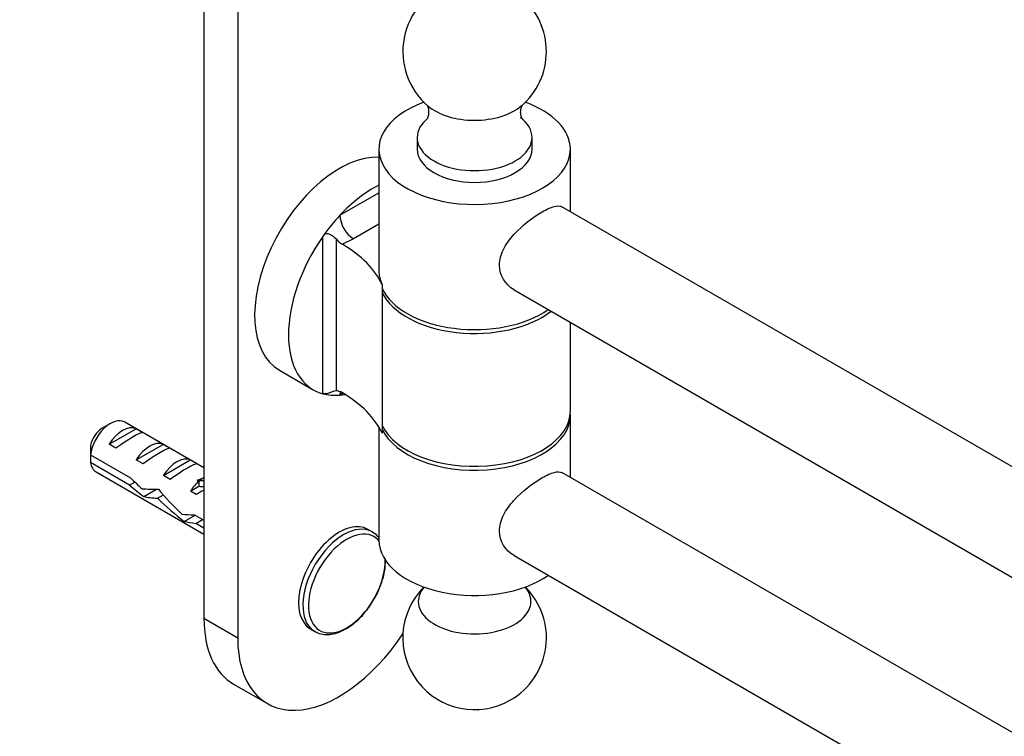
# Paper-space layout 'Layout1' of a CAD drawing. Units: millimetres. Extents: x 0 to 1498, y 0 to 1771.
# Drawn here: x 1066 to 1169, y 238 to 313 of the extents above; entities that cross this region are included whole.
import ezdxf
from ezdxf import colors
from ezdxf.entities.mleader import LeaderData, LeaderLine
from ezdxf.math import Vec2, Vec3

# ---------------------------------------------------------------- set-up
doc = ezdxf.new("R2010")
doc.units = ezdxf.units.MM
doc.layers.add('DV6_Défaut', color=7, linetype='Continuous')
doc.layers.add('Défaut', color=7, linetype='Continuous')

# ---------------------------------------------------------------- blocks, each defined once
blk = doc.blocks.new('_DOT')
at = {"color": 0}
blk.add_line((0, 0), (-1, 0), dxfattribs=at)
at = {"color": 0, "const_width": 0.333}
blk.add_lwpolyline([(-0.1665, 0, 1), (0.1665, 0, 1)], format="xyb", close=True, dxfattribs=at)
blk = doc.blocks.new('SE5')
at = {"layer": 'DV6_Défaut', "color": 7, "linetype": 'Continuous'}
for p, q in [((1088.82, 332.36), (1088.82, 248.28)), ((1085.28, 330.16), (1085.28, 250.32)), ((1107.56, 300.53), (1107.56, 299.31)), ((1119.56, 299.31), (1119.56, 300.53)), ((1103.56, 299.31), (1103.56, 286.65)), ((1123.56, 292.78), (1123.56, 299.31)), ((1099.49, 292.41), (1103.56, 294.76)), ((1382.4, 143.34), (1122.68, 293.29)), ((1103.56, 291.49), (1100.91, 289.96)), ((1097.7, 273.78), (1097.7, 290.19)), ((1099.09, 289.94), (1099.09, 274.07)), ((1100.91, 289.96), (1099.75, 289.39)), ((1103.9, 285.16), (1103.9, 284.34)), ((1103.9, 284.34), (1103.9, 270.46)), ((1117.68, 284.63), (1377.4, 134.68)), ((1123.56, 271.96), (1123.56, 281.23)), ((1093.17, 276.24), (1096.71, 274.19)), ((1099.83, 273.82), (1099.49, 273.63)), ((1123.56, 265.02), (1123.56, 271.55)), ((1075.52, 270.65), (1074.67, 270.16)), ((1085.28, 266.03), (1077.02, 270.8)), ((1075.39, 268.49), (1078.2, 270.11)), ((1078.9, 269.7), (1078.2, 270.11)), ((1103.56, 270.29), (1103.56, 258.48)), ((1103.9, 270.46), (1103.9, 269.65)), ((1076.1, 268.08), (1075.39, 268.49)), ((1078.22, 266.86), (1081.03, 268.48)), ((1081.73, 268.07), (1081.03, 268.48)), ((1073.43, 267.4), (1077.61, 264.99)), ((1077.51, 264.23), (1073.43, 266.58)), ((1078.93, 266.45), (1078.22, 266.86)), ((1081.05, 265.23), (1083.85, 266.85)), ((1084.56, 266.44), (1083.85, 266.85)), ((1074.02, 265.6), (1085.28, 259.1)), ((1382.4, 115.58), (1122.68, 265.53)), ((1077.51, 264.23), (1078.06, 264.55)), ((1081.76, 264.82), (1081.05, 265.23)), ((1084.59, 264.72), (1084.75, 264.71)), ((1084.59, 264.72), (1084.75, 264.63)), ((1084.75, 264.71), (1085.28, 265.02)), ((1084.75, 264.63), (1084.75, 264.1)), ((1079.01, 263.03), (1080.35, 263.8)), ((1083.88, 263.59), (1084.75, 264.1)), ((1084.48, 263.24), (1083.88, 263.59)), ((1080.43, 262.85), (1081.05, 263.21)), ((1083.24, 260.44), (1084.37, 261.09)), ((1084.29, 261.13), (1085.28, 260.56)), ((1084.44, 260.23), (1085.15, 260.64)), ((1085.28, 259.74), (1084.44, 260.23)), ((1102.87, 259.34), (1102.42, 259.6)), ((1117.68, 256.87), (1377.4, 106.92)), ((1085.28, 250.32), (1088.82, 248.28)), ((1096.42, 249.21), (1096.87, 248.94)), ((1088.39, 243.45), (1091.92, 241.41))]:
    blk.add_line(p, q, dxfattribs=at)
for centre, radius, start, end in [((1113.56, 309.51), 7.5, 108.9104, 229.4474), ((1113.56, 309.51), 7.5, 310.5526, 49.4774), ((1101.35, 291.99), 3.06, 222.2117, 238.3877), ((1099.07, 272.8), 1.27, 57.7733, 89.3545), ((1116.5, 267.01), 43.07, 178.1606, 179.48), ((1116.5, 266.19), 43.07, 178.4059, 179.4799), ((1113.56, 248.28), 7.5, 134.935, 300), ((1113.56, 248.28), 7.5, 300, 45.065)]:
    blk.add_arc(centre, radius, start, end, dxfattribs=at)
for centre, major_axis, ratio, start_param, end_param in [((1113.56, 299.31), (10, 0), 0.57735, 2.129077, 6.283185), ((1113.56, 305.72), (5.88, 0), 0.57735, 3.73516, 5.689618), ((1113.56, 299.31), (10, 0), 0.57735, 0, 1.012516), ((1113.56, 300.53), (6, 0), 0.57735, 2.508796, 6.283185), ((1113.56, 300.53), (6, 0), 0.57735, 0, 0.644105), ((1113.56, 299.31), (6, 0), 0.57735, 3.141593, 6.283185), ((1099.42, 287.06), (6.25, 10.83), 0.57735, 0.29766, 3.141593), ((1102.96, 285.02), (6.25, 10.83), 0.57735, 0.716715, 1.188114), ((1102.96, 285.02), (6.25, 10.83), 0.57735, 1.188114, 1.422171), ((1100.91, 291.59), (-1, 1.73), 0.57735, 0.785398, 2.356194), ((1102.96, 285.02), (6.25, 10.83), 0.57735, 1.422171, 3.290218), ((1087.75, 282.66), (16.72, 0), 0.57735, 0.261799, 0.77068), ((1113.56, 286.65), (10, 0), 0.57735, 3.141593, 3.403392), ((1113.56, 286.24), (10, 0), 0.57735, 3.403392, 5.590814), ((1113.56, 285.84), (-10, 0), 0.57735, 0.261799, 2.499579), ((1102.96, 285.02), (-6.25, -10.83), 0.57735, 0.148625, 0.382682), ((1100.91, 272.81), (1, -1.73), 0.57735, 3.696662, 3.926991), ((1102.96, 285.02), (-6.25, -10.83), 0.57735, 0.382682, 0.448079), ((1087.75, 267.15), (16.72, 0), 0.57735, 0.261799, 0.77068), ((1113.56, 271.96), (-10, 0), 0.57735, 0.261799, 3.141593), ((1113.56, 271.55), (10, 0), 0.57735, 3.403392, 6.283185), ((1113.56, 271.55), (10, 0), 0.57735, 0, 0.035363), ((1075.52, 268.2), (-1.5, -2.6), 0.57735, 3.141593, 5.330339), ((1074.67, 268.69), (-0.9, -1.56), 0.57735, 3.926991, 5.216307), ((1076.79, 267.47), (1.5, 2.6), 0.57735, 0.062664, 1.508132), ((1076.29, 267.76), (2.66, 1.93), 0.115702, 0.114236, 1.559705), ((1079.62, 265.83), (1.5, 2.6), 0.57735, 0.062664, 1.508132), ((1079.12, 266.12), (2.66, 1.93), 0.115702, 0.114236, 1.559705), ((1075.52, 268.2), (1.5, 2.6), 0.57735, 2.523643, 3.141593), ((1082.45, 264.2), (1.5, 2.6), 0.57735, 0.062664, 1.508132), ((1081.95, 264.49), (2.66, 1.93), 0.115702, 0.114236, 1.559705), ((1080.94, 265.07), (-7.57, 6.62), 0.231198, 1.324655, 1.492103), ((1085.28, 262.57), (1.5, 2.6), 0.57735, 1.038078, 1.508132), ((1080.29, 265.45), (5.42, 0.09), 0.238952, -0.658366, -0.405686), ((1082.93, 270.7), (-3.28, 5.69), 0.57735, -3.525106, -3.397247), ((1078.36, 266.56), (7.57, -6.62), 0.231198, -1.482042, -1.287888), ((1080.94, 265.07), (-5.22, -0.24), 0.23758, 1.141307, 1.481144), ((1084.49, 263.02), (-6.05, 5.73), 0.282797, 1.147051, 1.589821), ((1084.33, 263.11), (2.96, 1.75), 0.010512, 1.239771, 1.514056), ((1082.93, 270.7), (-3.63, 6.29), 0.57735, -3.565492, -3.452487), ((1082.68, 264.07), (-5.22, -0.24), 0.23758, 0.779706, 1.11563), ((1082.4, 264.23), (6.05, -5.73), 0.282797, 4.654158, 5.108458), ((1085.59, 262.39), (-5.22, -0.24), 0.23758, 1.038374, 1.308756), ((1087.33, 261.39), (-5.22, -0.24), 0.23758, 0.66133, 0.973859), ((1099.42, 254.4), (3, 5.2), 0.57735, 0, 3.141593), ((1099.87, 254.14), (3, 5.2), 0.57735, 0, 3.107106), ((1100.21, 253.95), (2.83, 4.9), 0.57735, 0, 5.541185), ((1099.87, 254.14), (3, 5.2), 0.57735, 6.277606, 6.283185), ((1100.21, 253.95), (2.83, 4.9), 0.57735, 6.072574, 6.283185), ((1113.56, 258.48), (10, 0), 0.57735, 3.141593, 5.590814), ((1113.56, 252.08), (-5.88, 0), 0.57735, 0, 3.599845), ((1113.56, 252.08), (-5.88, 0), 0.57735, 5.824933, 6.283185), ((1095.89, 256.44), (7.5, 12.99), 0.57735, 2.356194, 3.141593), ((1099.87, 254.14), (3, 5.2), 0.57735, 3.107106, 3.141593), ((1099.42, 254.4), (7.5, 12.99), 0.57735, 2.356194, 4.605176)]:
    blk.add_ellipse(centre, major_axis=major_axis, ratio=ratio, start_param=start_param, end_param=end_param, dxfattribs=at)
for points, knots in [([(1108.57, 303.93), (1108.57, 303.93), (1108.61, 303.88), (1108.73, 303.6), (1108.78, 303.13), (1108.7, 302.69), (1108.59, 302.47), (1108.57, 302.43), (1108.57, 302.43)], [0, 0, 0, 0, 0.145857, 0.316696, 0.515096, 0.728729, 0.894969, 1, 1, 1, 1]), ([(1118.56, 302.43), (1118.56, 302.43), (1118.54, 302.46), (1118.44, 302.66), (1118.35, 303.08), (1118.39, 303.56), (1118.52, 303.87), (1118.56, 303.93), (1118.56, 303.93), (1118.56, 303.93)], [0, 0, 0, 0, 0.095099, 0.259916, 0.44808, 0.674002, 0.848712, 0.999778, 1, 1, 1, 1]), ([(1117.68, 284.63), (1117.68, 284.63), (1117.68, 284.63), (1116.79, 285.14), (1116.16, 286.11), (1116.15, 287.73), (1116.3, 288.3), (1116.85, 289.39), (1117.23, 289.91), (1118.55, 291.36), (1119.69, 292.23), (1121.09, 293.04), (1121.52, 293.23), (1122.21, 293.41), (1122.48, 293.4), (1122.68, 293.29)], [0, 0, 0, 0, 0.000108, 0.000108, 0.250104, 0.250104, 0.375102, 0.375102, 0.5001, 0.5001, 0.750095, 0.750095, 0.875093, 0.875093, 1, 1, 1, 1]), ([(1097.7, 290.19), (1097.74, 290.25), (1097.79, 290.3), (1097.89, 290.4), (1097.95, 290.44), (1098.08, 290.49), (1098.15, 290.5), (1098.29, 290.49), (1098.35, 290.47), (1098.54, 290.39), (1098.66, 290.31), (1098.89, 290.14), (1098.99, 290.04), (1099.09, 289.94)], [0, 0, 0, 0, 0.125, 0.125, 0.25, 0.25, 0.375, 0.375, 0.5, 0.5, 0.75, 0.75, 1, 1, 1, 1]), ([(1099.09, 274.07), (1098.99, 274.07), (1098.89, 274.04), (1098.66, 273.97), (1098.55, 273.92), (1098.35, 273.84), (1098.29, 273.82), (1098.15, 273.78), (1098.08, 273.76), (1097.95, 273.74), (1097.89, 273.75), (1097.79, 273.76), (1097.74, 273.77), (1097.7, 273.78)], [0, 0, 0, 0, 0.25, 0.25, 0.5, 0.5, 0.625, 0.625, 0.75, 0.75, 0.875, 0.875, 1, 1, 1, 1]), ([(1117.68, 256.87), (1117.68, 256.87), (1117.68, 256.87), (1116.79, 257.38), (1116.16, 258.34), (1116.15, 259.97), (1116.3, 260.54), (1116.85, 261.63), (1117.23, 262.15), (1118.55, 263.6), (1119.69, 264.47), (1121.09, 265.28), (1121.52, 265.47), (1122.21, 265.65), (1122.48, 265.64), (1122.68, 265.53)], [0, 0, 0, 0, 0.000108, 0.000108, 0.250104, 0.250104, 0.375102, 0.375102, 0.5001, 0.5001, 0.750095, 0.750095, 0.875093, 0.875093, 1, 1, 1, 1]), ([(1103.58, 258.71), (1103.53, 258.78), (1103.33, 259.02), (1103.09, 259.18), (1102.89, 259.32)], [0, 0, 0, 0, 0.2833479, 1, 1, 1, 1]), ([(1102.9, 252.07), (1102.99, 252.21), (1103.26, 252.63), (1103.66, 253.48), (1104.02, 254.53), (1104.23, 255.57), (1104.27, 256.24), (1104.26, 256.56), (1104.26, 256.56)], [0, 0, 0, 0, 0.091737, 0.31709, 0.542804, 0.769285, 0.996958, 1, 1, 1, 1]), ([(1096.77, 249.04), (1096.91, 248.94), (1097.22, 248.74), (1097.86, 248.6), (1098.62, 248.63), (1099.43, 248.85), (1100.25, 249.26), (1101.07, 249.86), (1101.84, 250.6), (1102.47, 251.37), (1102.77, 251.85), (1102.9, 252.07)], [0, 0, 0, 0, 0.076066, 0.192019, 0.308547, 0.428511, 0.551814, 0.676676, 0.80159, 0.926222, 1, 1, 1, 1])]:
    blk.add_open_spline(points, degree=3, knots=knots, dxfattribs=at)

psp = doc.layouts.get("Layout1")

# ---------------------------------------------------------------- block references
at = {"layer": 'Défaut'}
psp.add_blockref('SE5', (0, 0), dxfattribs=at)

# ---------------------------------------------------------------- leaders
at = {"layer": 'Défaut', "color": 7, "linetype": 'Continuous'}
ml = psp.add_multileader_mtext('Standard', dxfattribs=at)
ml.set_content('{\\pxsm0.9;\\fSolid Edge ISO|b1||i0||c0|p34;\\W1.;19/07/2016\\P}', color=256)
ml.set_leader_properties()
ml.set_arrow_properties(name='DOT')
ml.build(insert=Vec2(0, 0))
ml.multileader.update_dxf_attribs({"leader_type": 0, "dogleg_length": 0, "arrow_head_size": 12})
ctx = ml.context
ctx.base_point, ctx.char_height, ctx.arrow_head_size, ctx.landing_gap_size = Vec3(1387.7, 1763.94), 12, 12, 4.2
notes = []
notes.append((ctx, [(0, (0, 0, 0), (0, 0), (1, 0), 1, [])]))
ctx.mtext.insert = Vec3(1391.9, 1770.06)
for ctx, leaders in notes:
    for number, flags, end, landing, length, lines in leaders:
        leader = LeaderData()
        leader.index, (leader.has_last_leader_line, leader.has_dogleg_vector, leader.attachment_direction) = number, flags
        leader.last_leader_point, leader.dogleg_vector, leader.dogleg_length = Vec3(end), Vec3(landing), length
        for number, points, colour, breaks in lines:
            line = LeaderLine()
            line.index, line.vertices, line.color, line.breaks = number, Vec3.list(points), colors.encode_raw_color(colour), breaks
            leader.lines.append(line)
        ctx.leaders.append(leader)

doc.saveas('drawing.dxf')
